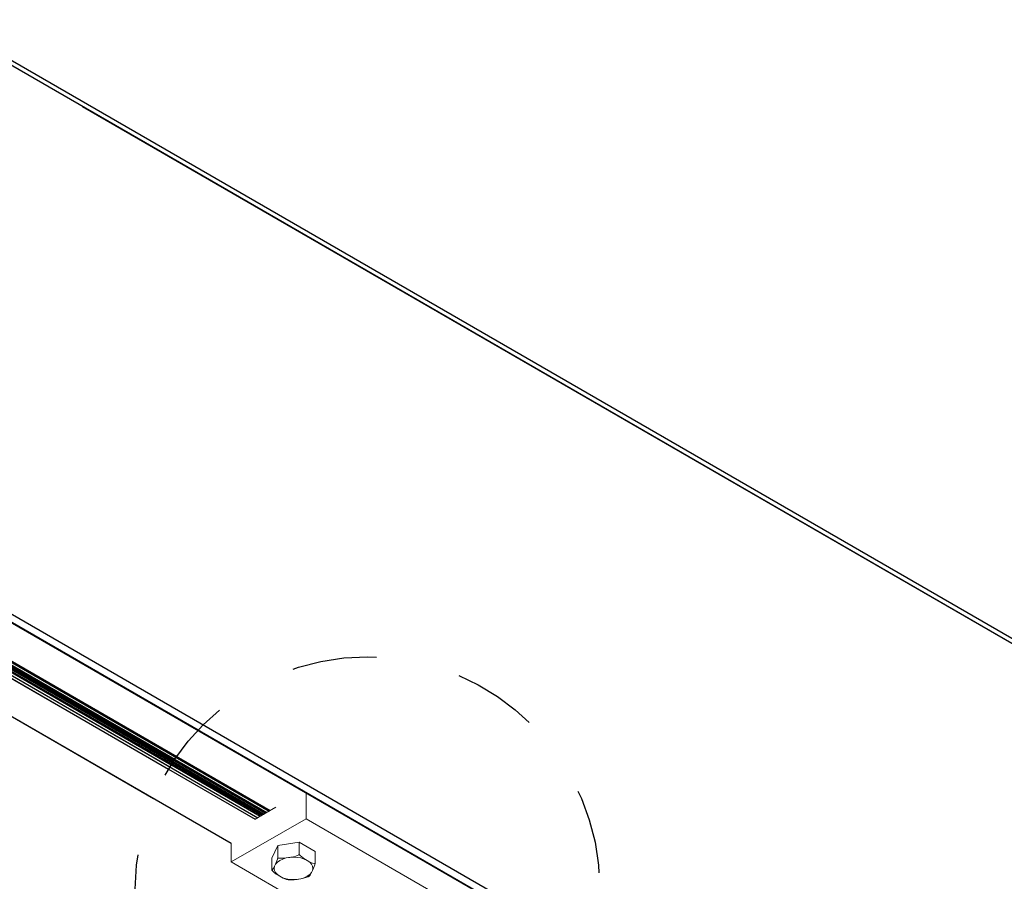
# Model space of a CAD drawing. Extents: x 3 to 259, y 3 to 12.
# Drawn here: x 229 to 230, y 9 to 10 of the extents above; entities that cross this region are included whole.
import ezdxf

# ---------------------------------------------------------------- set-up
doc = ezdxf.new("R2010")
doc.units = 0
doc.header["$MEASUREMENT"] = 0
doc.linetypes.add('DASHED', pattern=[0.75, 0.5, -0.25])
doc.layers.get('0').update_dxf_attribs({"linetype": 'CONTINUOUS'})

# ---------------------------------------------------------------- blocks, each defined once
blk = doc.blocks.new('WEB01853')
for p, q in [((60.304, 63.331), (89.41, 46.526)), ((60.309, 63.256), (89.032, 46.673)), ((53.971, 59.041), (70.919, 49.256)), ((53.977, 59.044), (70.923, 49.261)), ((54.076, 59.102), (82.324, 42.793)), ((53.476, 58.755), (70.611, 48.874)), ((53.49, 58.763), (70.613, 48.877)), ((53.499, 58.769), (70.618, 48.885)), ((53.286, 58.646), (70.503, 48.706)), ((53.324, 58.667), (70.522, 48.738)), ((53.36, 58.688), (70.541, 48.769)), ((53.375, 58.697), (70.55, 48.782)), ((53.396, 58.709), (70.561, 48.799)), ((53.414, 58.719), (70.57, 48.814)), ((53.433, 58.73), (70.581, 48.83)), ((53.452, 58.741), (70.591, 48.846)), ((52.821, 58.377), (70.291, 48.291)), ((52.824, 58.379), (70.292, 48.293)), ((69.287, 58.073), (89.406, 46.457)), ((62.575, 54.073), (82.318, 42.675)), ((62.581, 54.077), (82.324, 42.678)), ((62.018, 53.752), (71.853, 48.073)), ((62.037, 53.763), (71.873, 48.084)), ((62.056, 53.774), (71.892, 48.095)), ((62.085, 53.791), (71.927, 48.115)), ((62.094, 53.796), (71.93, 48.117)), ((62.103, 53.801), (71.939, 48.122)), ((61.89, 53.678), (71.726, 47.999)), ((61.928, 53.7), (71.764, 48.021)), ((61.964, 53.721), (71.8, 48.042)), ((61.98, 53.73), (71.815, 48.051)), ((62.001, 53.742), (71.836, 48.063)), ((61.426, 53.41), (71.386, 47.659)), ((61.428, 53.411), (71.386, 47.662))]:
    blk.add_line(p, q)
at = {"color": 0, "linetype": 'Continuous', "lineweight": 0, "extrusion": (-4.44809e-17, -0.816497, 0.57735)}
for p, q in [((72.447, 48.374), (72.447, 48.007)), ((72.02, 48.169), (71.726, 47.999)), ((72.447, 48.007), (71.386, 47.395)), ((75.275, 46.374), (72.447, 48.007)), ((71.386, 47.662), (71.386, 47.395)), ((72.046, 47.626), (71.965, 47.45)), ((72.352, 47.673), (72.046, 47.626)), ((72.046, 47.626), (72.046, 47.453)), ((72.575, 47.544), (72.352, 47.673)), ((72.352, 47.673), (72.352, 47.501)), ((72.575, 47.544), (72.575, 47.372)), ((71.386, 47.395), (72.936, 46.5)), ((71.965, 47.45), (71.965, 47.277))]:
    blk.add_line(p, q, dxfattribs=at)
at = {"linetype": 'DASHED'}
blk.add_circle((73.316, 47.012), 3.284, dxfattribs=at)
at = {"color": 0, "linetype": 'Continuous', "lineweight": 0}
blk.add_ellipse((72.27, 47.305), major_axis=(-0.274, 0), ratio=0.57735, start_param=-5.497789, end_param=0.785396, dxfattribs=at)
for points, knots in [([(72.046, 47.453), (72.052, 47.452), (72.058, 47.45), (72.104, 47.443), (72.156, 47.451), (72.199, 47.458), (72.242, 47.464), (72.294, 47.472), (72.34, 47.494), (72.346, 47.497), (72.352, 47.501)], [-0.1221533, -0.1221533, -0.1221533, -0.1221533, -0.1075286, -0.1075286, 0, 0, 0, 0.1075286, 0.1075286, 0.1221533, 0.1221533, 0.1221533, 0.1221533]), ([(72.352, 47.501), (72.356, 47.496), (72.36, 47.491), (72.394, 47.457), (72.432, 47.435), (72.464, 47.417)], [-0.1221533, -0.1221533, -0.1221533, -0.1221533, -0.1075286, -0.1075286, 0, 0, 0, 0]), ([(71.965, 47.277), (71.966, 47.278), (71.968, 47.279), (71.98, 47.291), (71.994, 47.321), (72.006, 47.346), (72.017, 47.371), (72.031, 47.401), (72.043, 47.442), (72.045, 47.447), (72.046, 47.453)], [-0.1221533, -0.1221533, -0.1221533, -0.1221533, -0.1075286, -0.1075286, 0, 0, 0, 0.1075286, 0.1075286, 0.1221533, 0.1221533, 0.1221533, 0.1221533]), ([(72.464, 47.417), (72.495, 47.398), (72.533, 47.376), (72.567, 47.371), (72.571, 47.371), (72.575, 47.372)], [0, 0, 0, 0, 0.1075286, 0.1075286, 0.1221533, 0.1221533, 0.1221533, 0.1221533]), ([(72.575, 47.372), (72.574, 47.366), (72.572, 47.36), (72.56, 47.319), (72.546, 47.289), (72.534, 47.264), (72.523, 47.239), (72.509, 47.209), (72.497, 47.197), (72.496, 47.197), (72.495, 47.196)], [-0.1221533, -0.1221533, -0.1221533, -0.1221533, -0.1075286, -0.1075286, 0, 0, 0, 0.1075286, 0.1075286, 0.1168524, 0.1168524, 0.1168524, 0.1168524]), ([(72.171, 47.149), (72.142, 47.155), (72.107, 47.176), (72.076, 47.193), (72.045, 47.212), (72.007, 47.233), (71.973, 47.267), (71.969, 47.272), (71.965, 47.277)], [-0.1021431, -0.1021431, -0.1021431, -0.1021431, 0, 0, 0, 0.1075286, 0.1075286, 0.1221533, 0.1221533, 0.1221533, 0.1221533]), ([(72.214, 47.143), (72.211, 47.143), (72.208, 47.143), (72.202, 47.144), (72.199, 47.145), (72.194, 47.145), (72.191, 47.146), (72.185, 47.147), (72.182, 47.147), (72.177, 47.148), (72.174, 47.149), (72.171, 47.149)], [5.6844036, 5.6844036, 5.6844036, 5.6844036, 5.7130743, 5.7130743, 5.741745, 5.741745, 5.7704157, 5.7704157, 5.7990864, 5.7990864, 5.827757, 5.827757, 5.827757, 5.827757]), ([(72.485, 47.19), (72.482, 47.189), (72.479, 47.187), (72.436, 47.167), (72.384, 47.159), (72.341, 47.152), (72.301, 47.146), (72.253, 47.138), (72.214, 47.143)], [-0.1150962, -0.1150962, -0.1150962, -0.1150962, -0.1075286, -0.1075286, 0, 0, 0, 0.1001782, 0.1001782, 0.1001782, 0.1001782]), ([(72.495, 47.196), (72.495, 47.196), (72.494, 47.195), (72.493, 47.195), (72.492, 47.194), (72.491, 47.193), (72.49, 47.193), (72.489, 47.192), (72.488, 47.192), (72.487, 47.191), (72.486, 47.191), (72.485, 47.19)], [4.6947746, 4.6947746, 4.6947746, 4.6947746, 4.70301869, 4.70301869, 4.71126279, 4.71126279, 4.71950688, 4.71950688, 4.72775097, 4.72775097, 4.73599507, 4.73599507, 4.73599507, 4.73599507])]:
    blk.add_open_spline(points, degree=3, knots=knots, dxfattribs=at)

msp = doc.modelspace()

# ---------------------------------------------------------------- block references
at = {"xscale": 0.083333, "yscale": 0.083333, "zscale": 0.083333}
msp.add_blockref('WEB01853', (223.0094, 4.8709), dxfattribs=at)

doc.saveas('drawing.dxf')
